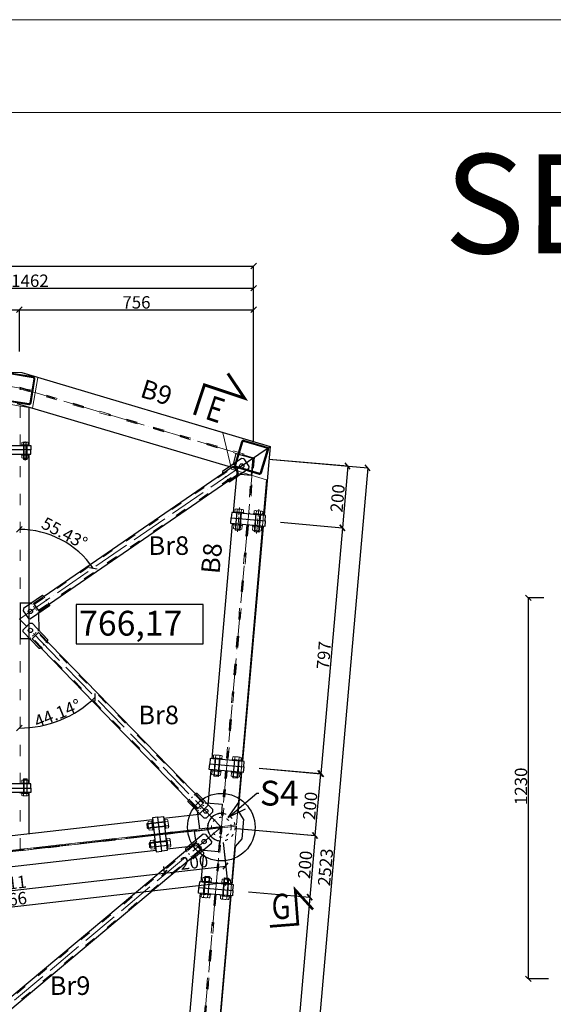
# Model space of a CAD drawing. Units: millimetres. Extents: x 6380768 to 6420202, y 5351371 to 5426814.
# Drawn here: x 6390446 to 6392168, y 5384051 to 5387229 of the extents above; entities that cross this region are included whole.
import ezdxf

# ---------------------------------------------------------------- set-up
doc = ezdxf.new("R2010")
doc.units = ezdxf.units.MM
doc.header["$MEASUREMENT"] = 0
doc.header["$PDMODE"] = 3
doc.header["$PDSIZE"] = -2
doc.linetypes.add('GCAD_ISO03W100', pattern=[30, 12, -18])
doc.linetypes.add('GCAD_ISO04W100', pattern=[30, 24, -3, 0, -3])
doc.layers.get('0').update_dxf_attribs({"color": 1, "lineweight": 13})
for name, color, linetype, lineweight in [('10', 4, 'Continuous', 13), ('geometria', 2, 'Continuous', 30), ('krata_pomostu', 6, 'Continuous', 25), ('linia niewidoczna', 2, 'GCAD_ISO03W100', 20), ('oś główna', 1, 'GCAD_ISO04W100', 13), ('widok', 1, 'Continuous', 25)]:
    doc.layers.add(name, color=color, linetype=linetype, lineweight=lineweight)
doc.layers.add('11', color=2, linetype='Continuous')
doc.layers.add('es3', color=3, linetype='Continuous')
doc.styles.add('wym2', font='txt', dxfattribs={"width": 0.8, "height": 5})
doc.dimstyles.new('Quick Leader 20', dxfattribs={"dimtxt": 80, "dimasz": 60, "dimexe": 0, "dimexo": 40, "dimgap": 3, "dimtad": 1, "dimdec": 0, "dimzin": 0, "dimdsep": 46, "dimtxsty": 'Standard', "dimblk": 'OBLIQUE', "dimcen": 0.09, "dimclrd": 4, "dimclre": 4, "dimclrt": 1, "dimazin": 0, "dimtfac": 1, "dimtdec": 0, "dimtofl": 0, "dimtmove": 0, "dimatfit": 3, "dimldrblk": 'OPEN30', "dimfxl": 1, "dimtolj": 1, "dimtzin": 0, "dimarcsym": 0})
doc.dimstyles.new('skala 20', dxfattribs={"dimtxt": 40, "dimasz": 18, "dimexe": 0, "dimexo": 50, "dimgap": 3, "dimtad": 1, "dimdec": 0, "dimzin": 0, "dimdsep": 46, "dimtxsty": 'Standard', "dimblk": 'OBLIQUE', "dimcen": 0.09, "dimclrd": 4, "dimclre": 4, "dimclrt": 1, "dimazin": 0, "dimtfac": 1, "dimtdec": 0, "dimtofl": 0, "dimtmove": 0, "dimatfit": 3, "dimldrblk": 'OPEN30', "dimfxl": 1, "dimtolj": 1, "dimtzin": 0, "dimarcsym": 0})

# ---------------------------------------------------------------- blocks, each defined once
blk = doc.blocks.new('_Oblique')
at = {"color": 0, "linetype": 'ByBlock', "lineweight": -2}
blk.add_line((-0.5, -0.5), (0.5, 0.5), dxfattribs=at)
blk = doc.blocks.new('*D26629')
at = {"color": 4, "lineweight": -2, "ltscale": 0.1}
for p, q in [((6392137.9, 5385363.3), (6392087.7, 5385363.3)), ((6392087.7, 5384133.3), (6392087.7, 5385363.3)), ((6392152.3, 5384133.3), (6392087.7, 5384133.3))]:
    blk.add_line(p, q, dxfattribs=at)
at = {"layer": 'Defpoints', "color": 0}
for p in [(6392087.7, 5385363.3), (6392187.9, 5385363.3), (6392202.3, 5384133.3)]:
    blk.add_point(p, dxfattribs=at)
at = {"color": 4, "linetype": 'ByBlock', "lineweight": -2, "xscale": 18, "yscale": 18, "zscale": 18}
for p, rotation in [((6392087.7, 5385363.3), 89.9999999997831), ((6392087.7, 5384133.3), 269.9999999997831)]:
    blk.add_blockref('_Oblique', p, dxfattribs=dict(at, rotation=rotation))
at = {"color": 1, "ltscale": 0.2, "insert": (6392063.8, 5384754.8), "char_height": 40, "attachment_point": 5, "rotation": 90}
blk.add_mtext('\\A1;1230', dxfattribs=at)
blk = doc.blocks.new('_Open30')
at = {"color": 0, "linetype": 'ByBlock', "lineweight": -2}
for p, q in [((-1, 0.2679), (0, 0)), ((0, 0), (-1, -0.2679)), ((0, 0), (-1, 0))]:
    blk.add_line(p, q, dxfattribs=at)
blk = doc.blocks.new('RK90x3')
at = {"layer": 'geometria', "ltscale": 0.1}
for points in [[(6488837.9, 5550815.5), (6488915.9, 5550815.5, 0.414214), (6488921.9, 5550821.5), (6488921.9, 5550899.5, 0.414214), (6488915.9, 5550905.5), (6488837.9, 5550905.5, 0.414214), (6488831.9, 5550899.5), (6488831.9, 5550821.5, 0.414214)], [(6488837.9, 5550818.5), (6488915.9, 5550818.5, 0.414214), (6488918.9, 5550821.5), (6488918.9, 5550899.5, 0.414214), (6488915.9, 5550902.5), (6488837.9, 5550902.5, 0.414214), (6488834.9, 5550899.5), (6488834.9, 5550821.5, 0.414214)]]:
    blk.add_lwpolyline(points, format="xyb", close=True, dxfattribs=at)
blk = doc.blocks.new('m16pion')
at = {"layer": '10'}
for p, q in [((7958788.9, 3035105), (7958788.9, 3035094.2)), ((7958792.3, 3035106.1), (7958813.3, 3035106.1)), ((7958796.1, 3035105), (7958796.1, 3035094.2)), ((7958809.4, 3035105), (7958809.4, 3035094.2)), ((7958816.6, 3035105), (7958816.6, 3035094.2)), ((7958792.8, 3035093.1), (7958812.8, 3035093.1))]:
    blk.add_line(p, q, dxfattribs=at)
for centre, radius, start, end in [((7958792.5, 3035099.8), 6.34, 55.2408, 124.7592), ((7958802.8, 3035086.1), 20, 70.6402, 109.3598), ((7958813, 3035099.8), 6.34, 55.2408, 124.7592), ((7958792.5, 3035099.5), 6.34, 235.2408, 304.7592), ((7958802.8, 3035113.1), 20, 250.6402, 289.3598), ((7958813, 3035099.5), 6.34, 235.2408, 304.7592)]:
    blk.add_arc(centre, radius, start, end, dxfattribs=at)
blk = doc.blocks.new('podklm17pion')
at = {"layer": '10', "ltscale": 0.1}
for points in [[(7958824.9, 3035011), (7958854.9, 3035011), (7958854.9, 3035014), (7958824.9, 3035014)], [(7958831.4, 3035011), (7958848.4, 3035011), (7958848.4, 3035014), (7958831.4, 3035014)]]:
    blk.add_lwpolyline(points, close=True, dxfattribs=at)
blk = doc.blocks.new('m16')
at = {"layer": '10'}
for p, q in [((7958835.6, 3035117), (7958835.6, 3035108.2)), ((7958835.6, 3035108.2), (7958863.3, 3035108.2)), ((7958859.9, 3035118.2), (7958839, 3035118.2)), ((7958841.5, 3035050.7), (7958841.5, 3035108.2)), ((7958842.8, 3035117), (7958842.8, 3035108.2)), ((7958856.1, 3035117), (7958856.1, 3035108.2)), ((7958857.5, 3035050.7), (7958857.5, 3035108.2)), ((7958863.3, 3035117), (7958863.3, 3035108.2)), ((7958843, 3035049.2), (7958841.5, 3035050.7)), ((7958841.5, 3035050.7), (7958857.5, 3035050.7)), ((7958843, 3035049.2), (7958856, 3035049.2)), ((7958857.5, 3035050.7), (7958856, 3035049.2))]:
    blk.add_line(p, q, dxfattribs=at)
for centre, radius, start, end in [((7958839.2, 3035111.8), 6.34, 55.2408, 124.7592), ((7958849.5, 3035098.2), 20, 70.6402, 109.3598), ((7958859.7, 3035111.8), 6.34, 55.2408, 124.7592)]:
    blk.add_arc(centre, radius, start, end, dxfattribs=at)
at = {"layer": '11'}
for p, q in [((7958843, 3035049.2), (7958843, 3035108.2)), ((7958856, 3035049.2), (7958856, 3035108.2))]:
    blk.add_line(p, q, dxfattribs=at)
at = {"ltscale": 0.1}
blk.add_blockref('podklm17pion', (9.5, 94.2), dxfattribs=at)
blk = doc.blocks.new('m16kpl')
at = {"ltscale": 0.1}
for name, p in [('m16', (0, 0)), ('podklm17pion', (9.5, 55.3)), ('m16pion', (46.7, -39.9))]:
    blk.add_blockref(name, p, dxfattribs=at)
blk = doc.blocks.new('blX5')
at = {"layer": 'geometria', "ltscale": 12}
for p, q in [((-30777.8, -15864.9), (-30817, -15974.2)), ((-30683.7, -15898.7), (-30725.5, -16015.2)), ((-30964.9, -15977.5), (-30850.2, -15994.2)), ((-30850.2, -15994.2), (-30817, -15974.2)), ((-30716.5, -16046.3), (-30738.1, -16106.5)), ((-30979.3, -16076.5), (-30884.7, -16090.2)), ((-30884.7, -16090.2), (-30868.4, -16117.4)), ((-30868.4, -16117.4), (-30900.7, -16207.5)), ((-30764.8, -16124.9), (-30806.6, -16241.3))]:
    blk.add_line(p, q, dxfattribs=at)
at = {"layer": 'geometria', "ltscale": 1.5}
for p, q in [((-30716.5, -16046.3), (-30725.5, -16015.2)), ((-30738.1, -16106.5), (-30764.8, -16124.9))]:
    blk.add_line(p, q, dxfattribs=at)
at = {"layer": 'linia niewidoczna', "ltscale": 2}
for p, q in [((-30733.1, -15881), (-30856, -16223.6)), ((-30728.4, -15882.7), (-30851.3, -16225.3)), ((-30972.4, -16029.5), (-30795.6, -16055.2)), ((-30971.7, -16024.6), (-30793.9, -16050.3))]:
    blk.add_line(p, q, dxfattribs=at)
blk = doc.blocks.new('fgg')
at = {"layer": 'geometria', "ltscale": 3}
blk.add_line((-32083.2, -15938.5, 588), (-32078.7, -15907.8, 588), dxfattribs=at)
at = {"layer": 'geometria', "ltscale": 10}
for p, q in [((-32078.7, -15907.8, 588), (-32036.6, -15913.9, 588)), ((-32066.2, -15974.7, 588), (-32021.1, -15990.8, 588)), ((-32009.7, -15958.8, 588), (-32021.1, -15990.8, 588))]:
    blk.add_line(p, q, dxfattribs=at)
blk.add_arc((-31992.3, -15917.8, 588), 44.5, 174.9691, 247.0455, dxfattribs=at)
at = {"layer": 'linia niewidoczna', "ltscale": 0.4}
blk.add_line((-32083.2, -15938.5, 588), (-32066.2, -15974.7, 588), dxfattribs=at)
blk = doc.blocks.new('podklm12pion')
at = {"layer": '10'}
for points in [[(7958511.3, 3035067.4), (7958535.3, 3035067.4), (7958535.3, 3035069.9), (7958511.3, 3035069.9)], [(7958516.8, 3035067.4), (7958529.8, 3035067.4), (7958529.8, 3035069.9), (7958516.8, 3035069.9)]]:
    blk.add_lwpolyline(points, close=True, dxfattribs=at)
blk = doc.blocks.new('nakm12pion')
at = {"layer": '10'}
for p, q in [((7958510.3, 3035106), (7958510.3, 3035097.8)), ((7958513, 3035106.9), (7958528.8, 3035106.9)), ((7958515.6, 3035106), (7958515.6, 3035097.8)), ((7958526.1, 3035106), (7958526.1, 3035097.8)), ((7958531.4, 3035106), (7958531.4, 3035097.8)), ((7958513, 3035096.9), (7958528.8, 3035096.9))]:
    blk.add_line(p, q, dxfattribs=at)
for centre, radius, start, end in [((7958513, 3035102.5), 4.41, 52.8988, 127.1012), ((7958520.9, 3035091.1), 15.8, 70.6402, 109.3598), ((7958528.8, 3035102.5), 4.41, 52.8988, 127.1012), ((7958513, 3035101.3), 4.41, 232.8988, 307.1012), ((7958520.9, 3035112.7), 15.8, 250.6402, 289.3598), ((7958528.8, 3035101.3), 4.41, 232.8988, 307.1012)]:
    blk.add_arc(centre, radius, start, end, dxfattribs=at)
blk = doc.blocks.new('m12kpl')
at = {"layer": '10'}
for p, q in [((7958583.4, 3035118.9), (7958583.4, 3035111.8)), ((7958583.4, 3035111.8), (7958604.5, 3035111.8)), ((7958601.9, 3035119.8), (7958586.1, 3035119.8)), ((7958588, 3035065.4), (7958588, 3035111.8)), ((7958588.7, 3035118.9), (7958588.7, 3035111.8)), ((7958599.2, 3035118.9), (7958599.2, 3035111.8)), ((7958600, 3035065.4), (7958600, 3035111.8)), ((7958604.5, 3035118.9), (7958604.5, 3035111.8)), ((7958588, 3035065.4), (7958600, 3035065.4)), ((7958589.1, 3035064.3), (7958588, 3035065.4)), ((7958589.1, 3035064.3), (7958598.9, 3035064.3)), ((7958600, 3035065.4), (7958598.9, 3035064.3))]:
    blk.add_line(p, q, dxfattribs=at)
for centre, radius, start, end in [((7958586.1, 3035115.4), 4.41, 52.8988, 127.1012), ((7958594, 3035104), 15.8, 70.6402, 109.3598), ((7958601.9, 3035115.4), 4.41, 52.8988, 127.1012)]:
    blk.add_arc(centre, radius, start, end, dxfattribs=at)
at = {"layer": '11'}
for p, q in [((7958589.1, 3035064.3), (7958589.1, 3035111.8)), ((7958598.9, 3035064.3), (7958598.9, 3035111.8))]:
    blk.add_line(p, q, dxfattribs=at)
at = {"ltscale": 0.1}
for name, p in [('podklm12pion', (70.7, 41.9)), ('podklm12pion', (70.7, 11.2)), ('nakm12pion', (73.1, -28.3))]:
    blk.add_blockref(name, p, dxfattribs=at)
blk = doc.blocks.new('*D35925')
at = {"color": 4, "lineweight": -2, "ltscale": 0.2}
blk.add_arc((6390445.1, 5385294.6), 351.7, 270, 314.1388, dxfattribs=at)
at = {"layer": 'Defpoints', "color": 0}
for p in [(6390445.1, 5386108.5), (6390445.1, 5385294.6), (6390617.9, 5384988.3), (6391096.9, 5384622.8), (6390445.1, 5384548.6)]:
    blk.add_point(p, dxfattribs=at)
at = {"color": 4, "linetype": 'ByBlock', "lineweight": -2, "xscale": 18, "yscale": 18, "zscale": 18}
for p, rotation in [((6390690, 5385042.2), 44.13877103560847), ((6390445.1, 5384942.9), 179.9999999981403)]:
    blk.add_blockref('_Oblique', p, dxfattribs=dict(at, rotation=rotation))
at = {"color": 1, "ltscale": 0.2, "insert": (6390568.4, 5384990.3), "char_height": 40, "attachment_point": 5, "rotation": 22.0694}
blk.add_mtext('\\A1;44.14%%d', dxfattribs=at)
blk = doc.blocks.new('*D35926')
at = {"color": 4, "lineweight": -2, "ltscale": 0.2}
blk.add_arc((6390445.1, 5385294.6), 289.5, 34.5659, 90, dxfattribs=at)
at = {"layer": 'Defpoints', "color": 0}
for p in [(6390445.1, 5386108.5), (6391200.9, 5385815.3), (6390619.1, 5385525.9), (6390445.1, 5385294.6), (6390445.1, 5384548.6)]:
    blk.add_point(p, dxfattribs=at)
at = {"color": 4, "linetype": 'ByBlock', "lineweight": -2, "xscale": 18, "yscale": 18, "zscale": 18}
for p, rotation in [((6390445.1, 5385584.1), 179.9999999981644), ((6390683.5, 5385458.8), 304.5658768840037)]:
    blk.add_blockref('_Oblique', p, dxfattribs=dict(at, rotation=rotation))
at = {"color": 1, "ltscale": 0.2, "insert": (6390590.8, 5385572), "char_height": 40, "attachment_point": 5, "rotation": 332.2829}
blk.add_mtext('\\A1;55.43%%d', dxfattribs=at)
blk = doc.blocks.new('*D35983')
at = {"color": 4, "lineweight": -2, "ltscale": 0.2}
for p, q in [((6389739.3, 5386170.6), (6389739.3, 5386293.1)), ((6389739.3, 5386293.1), (6390445.1, 5386293.1)), ((6390445.1, 5386158.5), (6390445.1, 5386293.1))]:
    blk.add_line(p, q, dxfattribs=at)
at = {"layer": 'Defpoints', "color": 0}
for p in [(6390445.1, 5386293.1), (6389739.3, 5386120.6), (6390445.1, 5386108.5)]:
    blk.add_point(p, dxfattribs=at)
at = {"color": 4, "linetype": 'ByBlock', "lineweight": -2, "xscale": 18, "yscale": 18, "zscale": 18, "rotation": 180}
blk.add_blockref('_Oblique', (6389739.3, 5386293.1), dxfattribs=at)
at = {"color": 4, "linetype": 'ByBlock', "lineweight": -2, "xscale": 18, "yscale": 18, "zscale": 18}
blk.add_blockref('_Oblique', (6390445.1, 5386293.1), dxfattribs=at)
at = {"color": 1, "ltscale": 0.2, "insert": (6390092.2, 5386316.9), "char_height": 40, "attachment_point": 5}
blk.add_mtext('\\A1;706', dxfattribs=at)
blk = doc.blocks.new('*D35984')
at = {"color": 4, "lineweight": -2, "ltscale": 0.2}
for p, q in [((6390445.1, 5386158.5), (6390445.1, 5386293.1)), ((6390445.1, 5386293.1), (6391200.9, 5386293.1)), ((6391200.9, 5385865.3), (6391200.9, 5386293.1))]:
    blk.add_line(p, q, dxfattribs=at)
at = {"layer": 'Defpoints', "color": 0}
for p in [(6391200.9, 5386293.1), (6390445.1, 5386108.5), (6391200.9, 5385815.3)]:
    blk.add_point(p, dxfattribs=at)
at = {"color": 4, "linetype": 'ByBlock', "lineweight": -2, "xscale": 18, "yscale": 18, "zscale": 18, "rotation": 180}
blk.add_blockref('_Oblique', (6390445.1, 5386293.1), dxfattribs=at)
at = {"color": 4, "linetype": 'ByBlock', "lineweight": -2, "xscale": 18, "yscale": 18, "zscale": 18}
blk.add_blockref('_Oblique', (6391200.9, 5386293.1), dxfattribs=at)
at = {"color": 1, "ltscale": 0.2, "insert": (6390823, 5386316.9), "char_height": 40, "attachment_point": 5}
blk.add_mtext('\\A1;756', dxfattribs=at)
blk = doc.blocks.new('*D35987')
at = {"color": 4, "lineweight": -2, "ltscale": 0.2}
for p, q in [((6389739.3, 5386170.6), (6389739.3, 5386362.9)), ((6389739.3, 5386362.9), (6391200.9, 5386362.9)), ((6391200.9, 5385865.3), (6391200.9, 5386362.9))]:
    blk.add_line(p, q, dxfattribs=at)
at = {"layer": 'Defpoints', "color": 0}
for p in [(6391200.9, 5386362.9), (6389739.3, 5386120.6), (6391200.9, 5385815.3)]:
    blk.add_point(p, dxfattribs=at)
at = {"color": 4, "linetype": 'ByBlock', "lineweight": -2, "xscale": 18, "yscale": 18, "zscale": 18, "rotation": 180}
blk.add_blockref('_Oblique', (6389739.3, 5386362.9), dxfattribs=at)
at = {"color": 4, "linetype": 'ByBlock', "lineweight": -2, "xscale": 18, "yscale": 18, "zscale": 18}
blk.add_blockref('_Oblique', (6391200.9, 5386362.9), dxfattribs=at)
at = {"color": 1, "ltscale": 0.2, "insert": (6390479.3, 5386386.7), "char_height": 40, "attachment_point": 5}
blk.add_mtext('\\A1;1462', dxfattribs=at)
blk = doc.blocks.new('*D35988')
at = {"color": 4, "lineweight": -2, "ltscale": 0.2}
for p, q in [((6381830.7, 5385208.3), (6381830.7, 5386434.2)), ((6381830.7, 5386434.2), (6391200.9, 5386434.2)), ((6391200.9, 5385865.3), (6391200.9, 5386434.2))]:
    blk.add_line(p, q, dxfattribs=at)
at = {"layer": 'Defpoints', "color": 0}
for p in [(6391200.9, 5386434.2), (6391200.9, 5385815.3), (6381830.7, 5385158.3)]:
    blk.add_point(p, dxfattribs=at)
at = {"color": 4, "linetype": 'ByBlock', "lineweight": -2, "xscale": 18, "yscale": 18, "zscale": 18, "rotation": 180}
blk.add_blockref('_Oblique', (6381830.7, 5386434.2), dxfattribs=at)
at = {"color": 4, "linetype": 'ByBlock', "lineweight": -2, "xscale": 18, "yscale": 18, "zscale": 18}
blk.add_blockref('_Oblique', (6391200.9, 5386434.2), dxfattribs=at)
at = {"color": 1, "ltscale": 0.2, "insert": (6386505.9, 5386458), "char_height": 40, "attachment_point": 5}
blk.add_mtext('\\A1;9370', dxfattribs=at)
blk = doc.blocks.new('*D36007')
at = {"color": 4, "lineweight": -2, "ltscale": 0.2}
for p, q in [((6391250.7, 5385811), (6391505, 5385788.8)), ((6391505, 5385788.8), (6391487.6, 5385589.6)), ((6391288.1, 5385607), (6391487.6, 5385589.6))]:
    blk.add_line(p, q, dxfattribs=at)
at = {"layer": 'Defpoints', "color": 0}
for p in [(6391200.9, 5385815.3), (6391238.3, 5385611.3), (6391487.6, 5385589.6)]:
    blk.add_point(p, dxfattribs=at)
at = {"color": 4, "linetype": 'ByBlock', "lineweight": -2, "xscale": 18, "yscale": 18, "zscale": 18}
for p, rotation in [((6391505, 5385788.8), 85.01999999999774), ((6391487.6, 5385589.6), 265.0199999999977)]:
    blk.add_blockref('_Oblique', p, dxfattribs=dict(at, rotation=rotation))
at = {"color": 1, "ltscale": 0.2, "insert": (6391472, 5385684.7), "char_height": 40, "attachment_point": 5, "rotation": 85.02}
blk.add_mtext('\\A1;200', dxfattribs=at)
blk = doc.blocks.new('*D36008')
at = {"color": 4, "lineweight": -2, "ltscale": 0.2}
for p, q in [((6391288.1, 5385607), (6391487.6, 5385589.6)), ((6391487.6, 5385589.6), (6391418.4, 5384795.6)), ((6391218.9, 5384813), (6391418.4, 5384795.6))]:
    blk.add_line(p, q, dxfattribs=at)
at = {"layer": 'Defpoints', "color": 0}
for p in [(6391238.3, 5385611.3), (6391169.1, 5384817.3), (6391418.4, 5384795.6)]:
    blk.add_point(p, dxfattribs=at)
at = {"color": 4, "linetype": 'ByBlock', "lineweight": -2, "xscale": 18, "yscale": 18, "zscale": 18}
for p, rotation in [((6391487.6, 5385589.6), 85.02000000000398), ((6391418.4, 5384795.6), 265.020000000004)]:
    blk.add_blockref('_Oblique', p, dxfattribs=dict(at, rotation=rotation))
at = {"color": 1, "ltscale": 0.2, "insert": (6391427.8, 5385177.5), "char_height": 40, "attachment_point": 5, "rotation": 85.02}
blk.add_mtext('\\A1;797', dxfattribs=at)
blk = doc.blocks.new('*D36009')
at = {"color": 4, "lineweight": -2, "ltscale": 0.2}
for p, q in [((6391218.9, 5384813), (6391416.4, 5384795.8)), ((6391416.4, 5384795.8), (6391399, 5384596.5)), ((6391146.7, 5384618.5), (6391399, 5384596.5))]:
    blk.add_line(p, q, dxfattribs=at)
at = {"layer": 'Defpoints', "color": 0}
for p in [(6391169.1, 5384817.3), (6391096.9, 5384622.8), (6391399, 5384596.5)]:
    blk.add_point(p, dxfattribs=at)
at = {"color": 4, "linetype": 'ByBlock', "lineweight": -2, "xscale": 18, "yscale": 18, "zscale": 18}
for p, rotation in [((6391416.4, 5384795.8), 85.02000000003211), ((6391399, 5384596.5), 265.0200000000322)]:
    blk.add_blockref('_Oblique', p, dxfattribs=dict(at, rotation=rotation))
at = {"color": 1, "ltscale": 0.2, "insert": (6391383.4, 5384691.9), "char_height": 40, "attachment_point": 5, "rotation": 85.02}
blk.add_mtext('\\A1;200', dxfattribs=at)
blk = doc.blocks.new('*D36010')
at = {"color": 4, "lineweight": -2, "ltscale": 0.2}
for p, q in [((6391146.7, 5384618.5), (6391399.3, 5384596.5)), ((6391399.3, 5384596.5), (6391382, 5384397.2)), ((6391184.2, 5384414.5), (6391382, 5384397.2))]:
    blk.add_line(p, q, dxfattribs=at)
at = {"layer": 'Defpoints', "color": 0}
for p in [(6391096.9, 5384622.8), (6391134.3, 5384418.8), (6391382, 5384397.2)]:
    blk.add_point(p, dxfattribs=at)
at = {"color": 4, "linetype": 'ByBlock', "lineweight": -2, "xscale": 18, "yscale": 18, "zscale": 18}
for p, rotation in [((6391399.3, 5384596.5), 85.01999999991718), ((6391382, 5384397.2), 265.0199999999172)]:
    blk.add_blockref('_Oblique', p, dxfattribs=dict(at, rotation=rotation))
at = {"color": 1, "ltscale": 0.2, "insert": (6391367.2, 5384501.7), "char_height": 40, "attachment_point": 5, "rotation": 85.02}
blk.add_mtext('\\A1;200', dxfattribs=at)
blk = doc.blocks.new('*D36011')
at = {"color": 4, "lineweight": -2, "ltscale": 0.2}
for p, q in [((6391184.2, 5384414.5), (6391382.3, 5384397.2)), ((6391382.3, 5384397.2), (6391301.9, 5383474.3)), ((6391103.7, 5383491.5), (6391301.9, 5383474.3))]:
    blk.add_line(p, q, dxfattribs=at)
at = {"layer": 'Defpoints', "color": 0}
for p in [(6391134.3, 5384418.8), (6391053.9, 5383495.9), (6391301.9, 5383474.3)]:
    blk.add_point(p, dxfattribs=at)
at = {"color": 4, "linetype": 'ByBlock', "lineweight": -2, "xscale": 18, "yscale": 18, "zscale": 18}
for p, rotation in [((6391382.3, 5384397.2), 85.01999999998213), ((6391301.9, 5383474.3), 265.0199999999821)]:
    blk.add_blockref('_Oblique', p, dxfattribs=dict(at, rotation=rotation))
at = {"color": 1, "ltscale": 0.2, "insert": (6391316.8, 5383919.8), "char_height": 40, "attachment_point": 5, "rotation": 85.02}
blk.add_mtext('\\A1;926', dxfattribs=at)
blk = doc.blocks.new('*D36013')
at = {"color": 4, "lineweight": -2, "ltscale": 0.2}
for p, q in [((6391250.7, 5385811), (6391569.3, 5385783.2)), ((6391569.3, 5385783.2), (6391350.2, 5383269.3)), ((6391031.5, 5383297.1), (6391350.2, 5383269.3))]:
    blk.add_line(p, q, dxfattribs=at)
at = {"layer": 'Defpoints', "color": 0}
for p in [(6391200.9, 5385815.3), (6390981.7, 5383301.4), (6391350.2, 5383269.3)]:
    blk.add_point(p, dxfattribs=at)
at = {"color": 4, "linetype": 'ByBlock', "lineweight": -2, "xscale": 18, "yscale": 18, "zscale": 18}
for p, rotation in [((6391569.3, 5385783.2), 85.0199999999912), ((6391350.2, 5383269.3), 265.0199999999912)]:
    blk.add_blockref('_Oblique', p, dxfattribs=dict(at, rotation=rotation))
at = {"color": 1, "ltscale": 0.2, "insert": (6391433, 5384493.6), "char_height": 40, "attachment_point": 5, "rotation": 85.02}
blk.add_mtext('\\A1;2523', dxfattribs=at)
blk = doc.blocks.new('*D36015')
at = {"color": 4, "lineweight": -2, "ltscale": 0.2}
for p, q in [((6389908.3, 5384360.3), (6390912.7, 5384474.7)), ((6390910.3, 5384495.9), (6390912.7, 5384474.7)), ((6389905.9, 5384381.5), (6389908.3, 5384360.3))]:
    blk.add_line(p, q, dxfattribs=at)
at = {"layer": 'Defpoints', "color": 0}
for p in [(6390904.7, 5384545.6), (6390912.7, 5384474.7), (6389900.3, 5384431.2)]:
    blk.add_point(p, dxfattribs=at)
at = {"color": 4, "linetype": 'ByBlock', "lineweight": -2, "xscale": 18, "yscale": 18, "zscale": 18}
for p, rotation in [((6390912.7, 5384474.7), 6.499999999989443), ((6389908.3, 5384360.3), 186.4999999999894)]:
    blk.add_blockref('_Oblique', p, dxfattribs=dict(at, rotation=rotation))
at = {"color": 1, "ltscale": 0.2, "insert": (6390407.8, 5384441.2), "char_height": 40, "attachment_point": 5, "rotation": 6.5}
blk.add_mtext('\\A1;1011', dxfattribs=at)
blk = doc.blocks.new('*D36016')
at = {"color": 4, "lineweight": -2, "ltscale": 0.2}
for p, q in [((6391102.6, 5384573.2), (6391111.2, 5384497.4)), ((6390910.3, 5384495.9), (6390912.7, 5384474.7)), ((6390912.7, 5384474.7), (6391111.2, 5384497.4))]:
    blk.add_line(p, q, dxfattribs=at)
at = {"layer": 'Defpoints', "color": 0}
for p in [(6391096.9, 5384622.8), (6390904.7, 5384545.6), (6391111.2, 5384497.4)]:
    blk.add_point(p, dxfattribs=at)
at = {"color": 4, "linetype": 'ByBlock', "lineweight": -2, "xscale": 18, "yscale": 18, "zscale": 18}
for p, rotation in [((6391111.2, 5384497.4), 6.499999999915802), ((6390912.7, 5384474.7), 186.4999999999158)]:
    blk.add_blockref('_Oblique', p, dxfattribs=dict(at, rotation=rotation))
at = {"color": 1, "ltscale": 0.2, "insert": (6391009.3, 5384509.7), "char_height": 40, "attachment_point": 5, "rotation": 6.5}
blk.add_mtext('\\A1;200', dxfattribs=at)
blk = doc.blocks.new('*D36017')
at = {"color": 4, "lineweight": -2, "ltscale": 0.2}
for p, q in [((6391102.6, 5384573.2), (6391117.2, 5384445.1)), ((6389759.5, 5384290.4), (6391117.2, 5384445.1)), ((6389744.9, 5384418.5), (6389759.5, 5384290.4))]:
    blk.add_line(p, q, dxfattribs=at)
at = {"layer": 'Defpoints', "color": 0}
for p in [(6391096.9, 5384622.8), (6389739.3, 5384468.2), (6391117.2, 5384445.1)]:
    blk.add_point(p, dxfattribs=at)
at = {"color": 4, "linetype": 'ByBlock', "lineweight": -2, "xscale": 18, "yscale": 18, "zscale": 18}
for p, rotation in [((6391117.2, 5384445.1), 6.499999999998954), ((6389759.5, 5384290.4), 186.4999999999989)]:
    blk.add_blockref('_Oblique', p, dxfattribs=dict(at, rotation=rotation))
at = {"color": 1, "ltscale": 0.2, "insert": (6390409, 5384388.4), "char_height": 40, "attachment_point": 5, "rotation": 6.5}
blk.add_mtext('\\A1;1366', dxfattribs=at)
blk = doc.blocks.new('K30')
at = {"color": 6, "ltscale": 10}
blk.add_line((-36046.6, -10888.9, 458), (-35768.4, -9392.3, 458), dxfattribs=at)
at = {"color": 6, "ltscale": 3}
for p, q in [((-35768.4, -9392.3, 588), (-35584.3, -9450.8, 588)), ((-35567.4, -9397.6, -557.4), (-35584.3, -9450.8, 838.2)), ((-35567.4, -9397.6, -553), (-34316.2, -9823, 689.8)), ((-34316.2, -9823, 689.8), (-34896.1, -10816.8, 106.8)), ((-34896.1, -10816.8, 106.8), (-34915.9, -10888.8, -588)), ((-36046.6, -10888.9), (-35855.8, -10888.4)), ((-35126, -10888.8, -588), (-34915.9, -10888.8, -588)), ((-35126, -10888.8, -588), (-35126, -10998.8, -588)), ((-35855.9, -10998.8, 0), (-35126, -10998.8, -588))]:
    blk.add_line(p, q, dxfattribs=at)
at = {"color": 6, "ltscale": 8}
blk.add_line((-35855.8, -10888.4, 489.3), (-35855.9, -10998.8), dxfattribs=at)
blk = doc.blocks.new('K15XX')
at = {"color": 3, "ltscale": 8}
for p, q in [((-97390.9, -62965.2, 592.7), (-97397.9, -62859.2, 592.7)), ((-97483.6, -62971.3, 200), (-97390.9, -62965.2, 640.1)), ((-97483.6, -62971.3, 203.2), (-97483.6, -64436.6, 203.1)), ((-96845.2, -62972.1, 203.2), (-96734.7, -62990.4, 203.2)), ((-97483.6, -64436.6, 589.9), (-97398.9, -64426.9, 195.6)), ((-97398.9, -64426.9, 444.8), (-97391.4, -64484.5, -1005))]:
    blk.add_line(p, q, dxfattribs=at)
at = {"color": 3, "ltscale": 3}
for p, q in [((-97397.9, -62859.2, 585.4), (-96871.1, -62872.5, 203.2)), ((-96845.2, -62972.1, 203.2), (-96871.1, -62872.5, 203.2)), ((-96718.3, -62891, 203.2), (-96734.7, -62990.4, 203.2)), ((-96718.3, -62891, 203.2), (-96116.4, -63070.3, 203.2)), ((-96092.5, -63187.5, 592.7), (-96120.3, -63069.2, 203.2)), ((-96092.5, -63187.5, 592.7), (-95979.9, -63221, 592.7)), ((-95979.9, -63221, 592.7), (-96077, -64334.7, 592.7)), ((-97391.4, -64484.5, 592.7), (-96077, -64334.7, 592.7))]:
    blk.add_line(p, q, dxfattribs=at)

msp = doc.modelspace()

# ---------------------------------------------------------------- linework, layer by layer
at = {"color": 6, "ltscale": 2}
msp.add_line((6390403.6, 5386047.3), (6390486.5, 5386033.9), dxfattribs=at)
at = {"color": 7, "ltscale": 0.2}
for points in [[(6380829.7, 5375349.3), (6397629.7, 5375349.3), (6397629.7, 5387229.3), (6380829.7, 5387229.3)], [(6381129.7, 5375649.3), (6397329.7, 5375649.3), (6397329.7, 5386929.3), (6381129.7, 5386929.3)]]:
    msp.add_lwpolyline(points, close=True, dxfattribs=at)
at = {"layer": 'geometria', "ltscale": 12}
for p, q in [((6389901.6, 5386104.3, 457.4), (6390453, 5386090.4, -5.6)), ((6390453, 5386090.4, -5), (6391254.3, 5385851.6, 623.3)), ((6390437.2, 5385990.8, 5), (6391147.6, 5385779.1, 562.1)), ((6390477.1, 5385854.6), (6390477.1, 5385978.9)), ((6391147.6, 5385779.1, 562.1), (6391254.3, 5385851.6, 623.3)), ((6391254.3, 5385851.6, 592.7), (6391234.9, 5385629.7, 592.7)), ((6390477.1, 5384762.6), (6390477.1, 5385826.6)), ((6391162, 5385812.8, 592.7), (6391101.1, 5385770.9, 592.7)), ((6391169, 5385811.6, 592.7), (6391186, 5385786.8, 592.7)), ((6390491.1, 5385344.5, 592.7), (6391135, 5385788.2, 592.7)), ((6391184.7, 5385779.9, 592.7), (6391123.8, 5385737.9, 592.7)), ((6391135, 5385788.2, 592.7), (6391152.1, 5385763.5, 592.7)), ((6391147.6, 5385779.1, 592.7), (6391135.3, 5385638.4, 592.7)), ((6390508.2, 5385319.8, 592.7), (6391152.1, 5385763.5, 592.7)), ((6391100.6, 5385768.1, 592.7), (6391102.3, 5385765.6, 592.7)), ((6391119.3, 5385740.9, 592.7), (6391121, 5385738.4, 592.7)), ((6391132.2, 5385602.5, 592.7), (6391066.1, 5384844.4, 592.7)), ((6391231.8, 5385593.8, 592.7), (6391165.7, 5384835.7, 592.7)), ((6390519.5, 5385370.3, 1180.8), (6390458.6, 5385328.3, 1180.8)), ((6390542.2, 5385337.4, 1180.8), (6390481.3, 5385295.4, 1180.8)), ((6390537.5, 5385228, 592.7), (6390486, 5385281.1, 592.7)), ((6390508.7, 5385200.1, 592.7), (6390457.2, 5385253.3, 592.7)), ((6391040.9, 5384702.1, 592.7), (6390507.4, 5385251.8, 592.7)), ((6391019.4, 5384681.2, 592.7), (6390485.9, 5385230.9, 592.7)), ((6390477.1, 5384602.6), (6390477.1, 5384734.6)), ((6391013.3, 5384730.5, 592.7), (6391015.5, 5384732.6, 592.7)), ((6391069.8, 5384679.5, 592.7), (6391018.3, 5384732.6, 592.7)), ((6390989.6, 5384707.5, 592.7), (6390991.8, 5384709.6, 592.7)), ((6391041.1, 5384651.6, 592.7), (6390989.6, 5384704.7, 592.7)), ((6391019.4, 5384681.1, 600.7), (6391040.9, 5384702.1, 592.7)), ((6391048.2, 5384651.5, 592.7), (6391069.7, 5384672.4, 592.7)), ((6389906.3, 5384537.5, 592.7), (6390874.9, 5384647.9, 592.7)), ((6391038.5, 5384600, 592.7), (6390981.7, 5384552.5, 592.7)), ((6391045.5, 5384599.4, 592.7), (6391064.8, 5384576.4, 592.7)), ((6391014.4, 5384573.4, 592.7), (6389998.4, 5383723, 592.7)), ((6391064.1, 5384569.3, 592.7), (6391007.4, 5384521.8, 592.7)), ((6391014.4, 5384573.4, 592.7), (6391033.7, 5384550.4, 592.7)), ((6389917.6, 5384438.2, 592.7), (6390886.2, 5384548.5, 592.7)), ((6391033.7, 5384550.4, 592.7), (6390017.6, 5383699.9, 592.7)), ((6390981.5, 5384549.7, 592.7), (6390983.4, 5384547.4, 592.7)), ((6391002.6, 5384524.4, 592.7), (6391004.6, 5384522.1, 592.7)), ((6391028.2, 5384410, 592.7), (6390950.8, 5383522.9, 592.7)), ((6391127.8, 5384401.3, 592.7), (6391050.4, 5383514.2, 592.7))]:
    msp.add_line(p, q, dxfattribs=at)
at = {"layer": 'geometria', "ltscale": 10}
for p, q in [((6391136.3, 5385795.1, 592.7), (6391144.4, 5385829.6, 592.7)), ((6391144.4, 5385829.6, 548.9), (6391198.2, 5385813.5, 591.2)), ((6391198.2, 5385813.4, 592.7), (6391193.5, 5385759.3, 592.7)), ((6391159, 5385762.2, 592.7), (6391193.6, 5385759.2, 592.7)), ((6390447.3, 5385348.3), (6390447.3, 5385231)), ((6390484.1, 5385345.9, 1180.8), (6390447.3, 5385345.9)), ((6390478.8, 5385231, 592.7), (6390447.3, 5385231, 596.2)), ((6391048, 5384702, 592.7), (6391100.9, 5384697.2, 592.7)), ((6391098.2, 5384667.3, 592.7), (6391100.9, 5384697.2, 592.7)), ((6391019.3, 5384674.1, 592.7), (6391026.5, 5384617.5, 592.7)), ((6391026.6, 5384617.3, 592.7), (6391052.5, 5384620.4, 592.7))]:
    msp.add_line(p, q, dxfattribs=at)
at = {"layer": 'geometria', "ltscale": 3}
for p, q in [((6391169, 5385811.6, 592.7), (6391162, 5385812.8, 592.7)), ((6391186, 5385786.8, 592.7), (6391184.7, 5385779.9, 592.7)), ((6391069.7, 5384672.4, 592.7), (6391069.8, 5384679.5, 592.7)), ((6391048.2, 5384651.5, 592.7), (6391041.1, 5384651.6, 592.7)), ((6391045.5, 5384599.4, 592.7), (6391038.5, 5384600, 592.7)), ((6391064.8, 5384576.4, 592.7), (6391064.1, 5384569.3, 592.7))]:
    msp.add_line(p, q, dxfattribs=at)
at = {"layer": 'geometria', "color": 4, "ltscale": 10}
for p, q in [((6391162.7, 5385789.1, 592.7), (6391162.5, 5385789, 592.7)), ((6391162.6, 5385789.1, 592.7), (6391162.7, 5385789, 592.7))]:
    msp.add_line(p, q, dxfattribs=at)
at = {"layer": 'geometria', "ltscale": 0.1}
for p, q in [((6391101.1, 5385770.9, 592.7), (6391100.6, 5385768.1, 592.7)), ((6391121, 5385738.4, 592.7), (6391123.8, 5385737.9, 592.7)), ((6390522.3, 5385369.8, 1180.8), (6390519.5, 5385370.3, 1180.8)), ((6390522.3, 5385369.8, 1180.8), (6390524.1, 5385367.2, 1180.8)), ((6390491.1, 5385344.5, 1180.8), (6390508.2, 5385319.8, 1180.8)), ((6390541.1, 5385342.5, 1180.8), (6390542.7, 5385340.1, 1180.8)), ((6390542.7, 5385340.1, 1180.8), (6390542.2, 5385337.4, 1180.8)), ((6390458.6, 5385328.3, 1180.8), (6390457.3, 5385321.3, 1180.8)), ((6390457.3, 5385321.3, 1180.8), (6390474.4, 5385296.6, 1180.8)), ((6390506.8, 5385313, 1180.8), (6390507.5, 5385258.9, 592.7)), ((6390457.4, 5385260.4, 592.7), (6390478.9, 5385281.2, 592.7)), ((6390474.4, 5385296.6, 1180.8), (6390481.3, 5385295.4, 1180.8)), ((6390478.9, 5385281.2, 592.7), (6390486, 5385281.1, 592.7)), ((6390457.2, 5385253.3, 592.7), (6390457.4, 5385260.4, 592.7)), ((6390485.9, 5385230.9, 592.7), (6390507.4, 5385251.8, 592.7)), ((6390535.3, 5385223.1, 592.7), (6390537.4, 5385225.1, 592.7)), ((6390537.4, 5385225.1, 592.7), (6390537.5, 5385228, 592.7)), ((6390511.6, 5385200.1, 592.7), (6390508.7, 5385200.1, 592.7)), ((6390511.6, 5385200.1, 592.7), (6390513.7, 5385202.2, 592.7)), ((6391015.5, 5384732.6, 592.7), (6391018.3, 5384732.6, 592.7)), ((6390989.6, 5384704.7, 592.7), (6390989.6, 5384707.5, 592.7)), ((6390981.7, 5384552.5, 592.7), (6390981.5, 5384549.7, 592.7)), ((6391004.6, 5384522.1, 592.7), (6391007.4, 5384521.8, 592.7))]:
    msp.add_line(p, q, dxfattribs=at)
at = {"layer": 'geometria', "ltscale": 5}
for points in [[(6390482.1, 5385840.6), (6390408.1, 5385840.6), (6390408.1, 5385854.6), (6390482.1, 5385854.6)], [(6390482.1, 5385840.6), (6390408.1, 5385840.6), (6390408.1, 5385826.6), (6390482.1, 5385826.6)]]:
    msp.add_lwpolyline(points, close=True, dxfattribs=at)
at = {"layer": 'geometria', "ltscale": 5, "elevation": 592.7}
for points in [[(6391128.7, 5385620.9), (6391238.3, 5385611.3), (6391236.8, 5385593.4), (6391127.2, 5385602.9)], [(6391128.7, 5385620.9), (6391238.3, 5385611.3), (6391239.9, 5385629.3), (6391130.3, 5385638.8)], [(6391059.5, 5384826.9), (6391169.1, 5384817.3), (6391167.5, 5384799.4), (6391057.9, 5384808.9)], [(6391059.5, 5384826.9), (6391169.1, 5384817.3), (6391170.7, 5384835.2), (6391061.1, 5384844.8)], [(6390408.1, 5384748.6), (6390482.1, 5384748.6), (6390482.1, 5384762.6), (6390408.1, 5384762.6)], [(6390408.1, 5384748.6), (6390482.1, 5384748.6), (6390482.1, 5384734.6), (6390408.1, 5384734.6)], [(6390904.7, 5384545.6), (6390892.2, 5384654.9), (6390874.3, 5384652.8), (6390886.8, 5384543.5)], [(6390904.7, 5384545.6), (6390892.2, 5384654.9), (6390910.1, 5384656.9), (6390922.6, 5384547.6)], [(6391024.8, 5384428.4), (6391134.3, 5384418.8), (6391135.9, 5384436.7), (6391026.3, 5384446.3)], [(6391024.8, 5384428.4), (6391134.3, 5384418.8), (6391132.8, 5384400.9), (6391023.2, 5384410.4)]]:
    msp.add_lwpolyline(points, close=True, dxfattribs=at)
at = {"layer": 'geometria', "ltscale": 3}
msp.add_lwpolyline([(6390627.9, 5385214.3), (6391037.9, 5385214.3), (6391037.9, 5385342.1), (6390627.9, 5385342.1)], close=True, dxfattribs=at)
at = {"layer": 'geometria', "ltscale": 12}
for centre in [(6391162.7, 5385789, 592.7), (6391046.4, 5384674.9, 592.7), (6391041.3, 5384576.3, 592.7)]:
    msp.add_circle(centre, 7, dxfattribs=at)
at = {"layer": 'geometria', "ltscale": 0.1}
for centre in [(6390480.7, 5385319.2, 1180.8), (6390480.7, 5385257.9, 592.7)]:
    msp.add_circle(centre, 7, dxfattribs=at)
at = {"layer": 'geometria', "ltscale": 10}
msp.add_arc((6391096.9, 5384622.8, 592.7), 44.5, 88.3004, 183.3273, dxfattribs=at)
at = {"layer": 'krata_pomostu', "color": 3, "ltscale": 25}
msp.add_circle((6391096.9, 5384622.8, 592.7), 108.9, dxfattribs=at)
at = {"layer": 'linia niewidoczna', "ltscale": 3}
for p, q in [((6390445.5, 5386037.9, 0.9), (6391198.2, 5385813.5, 591.2)), ((6390446.2, 5386042.9, 0.3), (6391201.6, 5385817.7, 592.7)), ((6390447.3, 5385854.6), (6390447.3, 5386037.3)), ((6390447.3, 5384762.6), (6390447.3, 5385826.6)), ((6391198.2, 5385813.5, 592.7), (6391182.6, 5385634.2, 592.7)), ((6391203.6, 5385817.3, 592.7), (6391187.6, 5385633.8, 592.7)), ((6390492.9, 5385341.9, 592.7), (6391136.9, 5385785.5, 592.7)), ((6390506.3, 5385322.5, 592.7), (6391150.2, 5385766.1, 592.7)), ((6391179.5, 5385598.4, 592.7), (6391113.4, 5384840.2, 592.7)), ((6391184.5, 5385597.9, 592.7), (6391118.4, 5384839.8, 592.7)), ((6391038.6, 5384699.9, 592.7), (6390505.2, 5385249.6, 592.7)), ((6391021.7, 5384683.4, 592.7), (6390488.2, 5385233.2, 592.7)), ((6390447.3, 5384551.4), (6390447.3, 5384734.6)), ((6389911.6, 5384490.3, 592.7), (6390880.3, 5384600.7, 592.7)), ((6389912.2, 5384485.4, 592.7), (6390880.8, 5384595.7, 592.7)), ((6391016.5, 5384570.9, 592.7), (6390000.4, 5383720.5, 592.7)), ((6391031.6, 5384552.8, 592.7), (6390015.6, 5383702.4, 592.7)), ((6391075.5, 5384405.9, 592.7), (6390998.1, 5383518.8, 592.7)), ((6391080.5, 5384405.4, 592.7), (6391003.1, 5383518.4, 592.7))]:
    msp.add_line(p, q, dxfattribs=at)
at = {"layer": 'linia niewidoczna', "ltscale": 0.4}
for p, q in [((6391136.3, 5385795.1, 592.7), (6391159, 5385762.2, 592.7)), ((6391102.3, 5385765.6, 592.7), (6391119.3, 5385740.9, 592.7)), ((6390524.1, 5385367.2, 1180.8), (6390541.1, 5385342.5, 1180.8)), ((6390484.1, 5385345.9, 1180.8), (6390506.8, 5385313, 1180.8)), ((6390478.8, 5385231, 592.7), (6390507.5, 5385258.9, 592.7)), ((6390513.7, 5385202.2, 592.7), (6390535.3, 5385223.1, 592.7)), ((6390991.8, 5384709.6, 592.7), (6391013.3, 5384730.5, 592.7)), ((6391019.3, 5384674.1, 592.7), (6391048, 5384702, 592.7)), ((6390983.4, 5384547.4, 592.7), (6391002.6, 5384524.4, 592.7))]:
    msp.add_line(p, q, dxfattribs=at)
at = {"layer": 'linia niewidoczna', "ltscale": 0.8}
for radius in [44.5, 32]:
    msp.add_circle((6391096.9, 5384622.8, 592.7), radius, dxfattribs=at)
at = {"layer": 'oś główna', "ltscale": 5}
for p, q in [((6390445.1, 5386040.6), (6391200.9, 5385815.3, 592.7)), ((6390445.1, 5385294.6), (6391200.9, 5385815.3, 592.7)), ((6391200.9, 5385815.3, 592.7), (6391183.5, 5385616.1, 592.7)), ((6391183.5, 5385616.1, 592.7), (6391114.3, 5384822.1, 592.7)), ((6391096.9, 5384622.8, 592.7), (6390445.1, 5385294.6)), ((6391114.3, 5384822.1, 592.7), (6391079.5, 5384423.6, 592.7)), ((6389894, 5384485.8, 592.7), (6390898.4, 5384600.2, 592.7)), ((6391096.9, 5384622.8, 592.7), (6389951.1, 5383663.8, 592.6)), ((6390898.4, 5384600.2, 592.7), (6391096.9, 5384622.8, 592.7)), ((6391079.5, 5384423.6, 592.7), (6390999.1, 5383500.7, 592.7))]:
    msp.add_line(p, q, dxfattribs=at)
at = {"layer": 'oś główna'}
for p, q in [((6390464.1, 5385867.9), (6390464.1, 5385807)), ((6391155.7, 5385654.7, 592.7), (6391148.8, 5385576, 592.7)), ((6391217.4, 5385649.3, 592.7), (6391210.6, 5385570.6, 592.7))]:
    msp.add_line(p, q, dxfattribs=at)
at = {"layer": 'widok', "const_width": 9.6, "elevation": -824.9}
msp.add_lwpolyline([(6391117.8, 5386087.6), (6391171.5, 5386007.7), (6391042.3, 5386050.5), (6391010.3, 5385953.8)], dxfattribs=at)
at = {"layer": 'widok', "const_width": 8.54}
msp.add_lwpolyline([(6391392.9, 5384357.3), (6391335.3, 5384420.7), (6391343.9, 5384309.7), (6391253.6, 5384302.7)], dxfattribs=at)

# ---------------------------------------------------------------- block references
at = {"ltscale": 0.2, "rotation": 359.9999999999999}
msp.add_blockref('K15XX', (6487222.5, 5448965.5, -1687), dxfattribs=at)
at = {"ltscale": 0.1}
for name, p, rotation in [('RK90x3', (-902477.7, 944094.9), 350.7995035499022), ('RK90x3', (-1410140.2, 1913533.3, 592.7), 343.4482086655967), ('m16kpl', (-1801358.3, 3053708.7, 592.7), 355.0142095428143), ('m16kpl', (-1801296.5, 3053703.3, 592.7), 355.0142095428143), ('m16kpl', (-1801427.5, 3052914.6, 592.7), 355.014209543535), ('m16kpl', (-1801365.8, 3052909.2, 592.7), 355.014209543535), ('m12kpl', (14349058, 8419843.7, 592.7), 179.9999999984717)]:
    msp.add_blockref(name, p, dxfattribs=dict(at, rotation=rotation))
at = {"ltscale": 0.1, "xscale": -1}
for name, p, rotation in [('m12kpl', (14349058.1, 2350745.5), 359.9999999977154), ('m16kpl', (4275871.8, -2866533.5, 592.7), 276.4971301047069), ('m16kpl', (4275878.8, -2866595.1, 592.7), 276.4971301047069), ('m16kpl', (-1274153.4, 9099223.5, 592.7), 175.0179406221783), ('m16kpl', (-1274091.6, 9099218.1, 592.7), 175.0179406221783)]:
    msp.add_blockref(name, p, dxfattribs=dict(at, rotation=rotation))
at = {"ltscale": 1.5}
for name, p, rotation in [('K30', (6417980.9, 5408163.3, -1147), 25.27999999999997), ('blX5', (6416787.2, 5407986.7, 592.7), 14.74999999815077)]:
    msp.add_blockref(name, p, dxfattribs=dict(at, rotation=rotation))
at = {"color": 4, "ltscale": 1.5, "rotation": 14.74999999815077}
msp.add_blockref('fgg', (6417982.2, 5408161.4, 4.7), dxfattribs=at)

# ---------------------------------------------------------------- texts
at = {"ltscale": 3}
msp.add_text('SEGMENT 2', height=320, rotation=359.8291, dxfattribs=at).set_placement((6391815.9, 5386475.8))
at = {"color": 1, "ltscale": 3, "char_height": 60, "attachment_point": 9}
for s, insert, rotation in [('B9', (6390920.4, 5385965.2, -26.2), 342.5532), ('Br8', (6390993, 5385483.1), 360), ('B8', (6391118.5, 5385535.8, -26.2), 84.8333), ('Br8', (6390960.1, 5384936.4), 360), ('Br9', (6390674.2, 5384062.7), 360)]:
    msp.add_mtext(s, dxfattribs=dict(at, insert=insert, rotation=rotation))
at = {"color": 1, "ltscale": 0.2, "insert": (6391221.1, 5384772.8, 592.7), "char_height": 80, "attachment_point": 1}
msp.add_mtext('S4', dxfattribs=at)
at = {"layer": 'es3', "style": 'wym2', "width": 0.8}
for s, height, rotation, p in [('E', 80, 341.6513, (6391040.6, 5385942, -824.9)), ('G', 81.3, 2.1394, (6391260.6, 5384325.4))]:
    msp.add_text(s, height=height, rotation=rotation, dxfattribs=at).set_placement(p)
at = {"layer": 'geometria', "ltscale": 3}
msp.add_text('766,17', height=80, dxfattribs=at).set_placement((6390637.9, 5385241.3))

# ---------------------------------------------------------------- dimensions: what is measured, and where the dimension line sits
at = {"color": 6, "ltscale": 0.2}
dim = msp.add_linear_dim(base=(6391200.9, 5386434.2), p1=(6381830.7, 5385158.3), p2=(6391200.9, 5385815.3), dimstyle='skala 20', dxfattribs=at)
dim.commit()
dim.dimension.update_dxf_attribs({"geometry": '*D35988', "text_midpoint": (6386505.9, 5386434.2), "dimtype": 160})
dim = msp.add_linear_dim(base=(6391200.9, 5386362.9), p1=(6389739.3, 5386120.6), p2=(6391200.9, 5385815.3, 592.7), dimstyle='skala 20', override={"dimtxsty": 'Standard', "dimldrblk": 'Open30'}, dxfattribs=at)
dim.commit()
dim.dimension.update_dxf_attribs({"geometry": '*D35987', "text_midpoint": (6390479.3, 5386362.9), "dimtype": 160})
for base, p1, p2, picture, middle in [((6390445.1, 5386293.1), (6389739.3, 5386120.6), (6390445.1, 5386108.5), '*D35983', (6390092.2, 5386316.9)), ((6391200.9, 5386293.1), (6390445.1, 5386108.5), (6391200.9, 5385815.3, 592.7), '*D35984', (6390823, 5386316.9))]:
    dim = msp.add_linear_dim(base=base, p1=p1, p2=p2, dimstyle='skala 20', override={"dimtxsty": 'Standard', "dimldrblk": 'Open30'}, dxfattribs=at)
    dim.commit()
    dim.dimension.update_dxf_attribs({"geometry": picture, "text_midpoint": middle})
for base, line1, picture, middle in [((6390617.8636, 5384988.2531), ((6391096.9232, 5384622.8369, 592.6895), (6390445.0727, 5385294.5842)), '*D35925', (6390568.44, 5384990.3009)), ((6390619.1275, 5385525.9315), ((6390445.0727, 5385294.5842), (6391200.9167, 5385815.342, 592.6895)), '*D35926', (6390590.8107, 5385571.9735))]:
    dim = msp.add_angular_dim_2l(base=base, line1=line1, line2=((6390445.0727, 5384548.5844), (6390445.0727, 5386108.5152)), dimstyle='skala 20', override={"dimtxsty": 'Standard', "dimldrblk": 'Open30'}, dxfattribs=at)
    dim.commit()
    dim.dimension.update_dxf_attribs({"geometry": picture, "text_midpoint": middle})
for base, p1, p2, angle, picture, middle in [((6391350.2, 5383269.3), (6391200.9, 5385815.3), (6390981.7, 5383301.4), 85.02, '*D36013', (6391456.7, 5384491.5)), ((6391487.6, 5385589.6), (6391200.9, 5385815.3, 592.7), (6391238.3, 5385611.3, 592.7), 85.02, '*D36007', (6391495.7, 5385682.6)), ((6391418.4, 5384795.6), (6391238.3, 5385611.3, 592.7), (6391169.1, 5384817.3, 592.7), 85.02, '*D36008', (6391451.5, 5385175.5)), ((6391399, 5384596.5), (6391169.1, 5384817.3, 592.7), (6391096.9, 5384622.8), 85.02, '*D36009', (6391407.1, 5384689.8)), ((6391117.2, 5384445.1), (6389739.3, 5384468.2), (6391096.9, 5384622.8, 592.7), 6.5, '*D36017', (6390411.7, 5384364.7)), ((6391382, 5384397.2), (6391096.9, 5384622.8), (6391134.3, 5384418.8, 592.7), 85.02, '*D36010', (6391390.9, 5384499.6)), ((6391301.9, 5383474.3), (6391134.3, 5384418.8, 592.7), (6391053.9, 5383495.9, 592.7), 85.02, '*D36011', (6391340.5, 5383917.8))]:
    dim = msp.add_linear_dim(base=base, p1=p1, p2=p2, angle=angle, dimstyle='skala 20', override={"dimtxsty": 'Standard', "dimldrblk": 'Open30'}, dxfattribs=at)
    dim.commit()
    dim.dimension.update_dxf_attribs({"geometry": picture, "text_midpoint": middle, "dimtype": 160})
at = {"color": 6, "ltscale": 0.1}
dim = msp.add_linear_dim(base=(6392087.7, 5385363.3), p1=(6392202.3, 5384133.3), p2=(6392187.9, 5385363.3), angle=90, dimstyle='skala 20', override={"dimtxsty": 'Standard', "dimldrblk": 'Open30'}, dxfattribs=at)
dim.commit()
dim.dimension.update_dxf_attribs({"geometry": '*D26629', "text_midpoint": (6392087.7, 5384754.8), "dimtype": 160})
at = {"color": 6, "ltscale": 0.2}
for base, p1, p2, picture, middle in [((6391111.2, 5384497.4), (6390904.7, 5384545.6, 592.7), (6391096.9, 5384622.8), '*D36016', (6391009.3, 5384509.7)), ((6390912.7, 5384474.7), (6389900.3, 5384431.2), (6390904.7, 5384545.6, 592.7), '*D36015', (6390407.8, 5384441.2))]:
    dim = msp.add_linear_dim(base=base, p1=p1, p2=p2, angle=6.5, dimstyle='skala 20', override={"dimtxsty": 'Standard', "dimldrblk": 'Open30'}, dxfattribs=at)
    dim.commit()
    dim.dimension.update_dxf_attribs({"geometry": picture, "text_midpoint": middle})

# ---------------------------------------------------------------- leaders
at = {"ltscale": 0.2, "annotation_type": 0, "has_hookline": 1, "hookline_direction": 0, "text_width": 132.7}
msp.add_leader([(6391118.5, 5384653.9, 592.7), (6391211.1, 5384732.8, 592.7), (6391218.1, 5384732.8, 592.7)], dimstyle='Quick Leader 20', override={"dimgap": 3, "dimtad": 0, "dimldrblk": 'Open30'}, dxfattribs=at)

doc.saveas('drawing.dxf')
